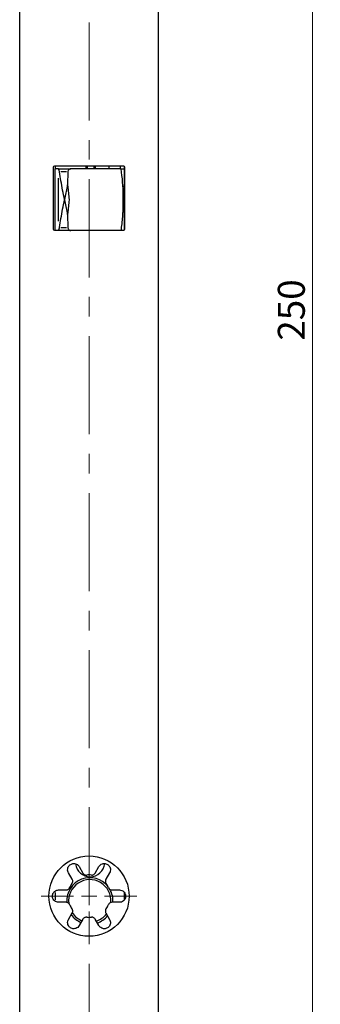
# Model space of a CAD drawing. Units: millimetres. Extents: x 0 to 584, y -1 to 410.
# Drawn here: x 206 to 245, y 138 to 266 of the extents above; entities that cross this region are included whole.
import ezdxf

# ---------------------------------------------------------------- set-up
doc = ezdxf.new("R2010")
doc.units = ezdxf.units.MM
doc.linetypes.add('CENTERX2', pattern=[20.32, 12.7, -2.54, 2.54, -2.54])
doc.layers.get('0').update_dxf_attribs({"lineweight": 25})
doc.layers.add('DESCRIPTION', color=7, linetype='Continuous', lineweight=9)
doc.styles.add('SLDTEXTSTYLE0', font='TXT', dxfattribs={"width": 0.605})
doc.dimstyles.new('SLDDIMSTYLE1', dxfattribs={"dimtxt": 3.5, "dimasz": 3.5, "dimexe": 0, "dimexo": 0.0625, "dimgap": 0.875, "dimtad": 1, "dimdec": 3, "dimrnd": 1e-09, "dimzin": 12, "dimdsep": 46, "dimtxsty": 'SLDTEXTSTYLE0', "dimsah": 1, "dimcen": 0.09, "dimadec": 0, "dimazin": 3, "dimtfac": 1, "dimtdec": 3, "dimtofl": 0, "dimtmove": 0, "dimatfit": 3, "dimfxl": 1, "dimfrac": 2, "dimtolj": 1, "dimtzin": 12, "dimarcsym": 0})

# ---------------------------------------------------------------- blocks, each defined once
blk = doc.blocks.new('_D_30')
at = {"layer": 'DESCRIPTION'}
for p, q in [((214.94, 352.41), (244.84, 352.41)), ((243.84, 102.41), (243.84, 352.41)), ((214.94, 102.41), (244.84, 102.41))]:
    blk.add_line(p, q, dxfattribs=at)
for points in [[(243.84, 352.41), (243.3, 348.91), (244.38, 348.91)], [(243.84, 102.41), (244.38, 105.91), (243.3, 105.91)]]:
    blk.add_solid(points, dxfattribs=at)
at = {"layer": 'DESCRIPTION', "insert": (239.33, 224.12), "char_height": 3.5, "attachment_point": 1, "rotation": 90, "style": 'SLDTEXTSTYLE0'}
blk.add_mtext('250', dxfattribs=at)
blk = doc.blocks.new('SW_CENTERMARKSYMBOL_13')
at = {"layer": 'DESCRIPTION', "color": 0}
for p, q in [((0, 2), (0, 6.2)), ((-2, 0), (-6.2, 0)), ((0, 0), (-1, 0)), ((0, 0), (0, 1)), ((0, 0), (0, -1)), ((0, 0), (1, 0)), ((2, 0), (6.2, 0)), ((0, -2), (0, -6.2))]:
    blk.add_line(p, q, dxfattribs=at)

msp = doc.modelspace()

# ---------------------------------------------------------------- linework, layer by layer
at = {"color": 7, "linetype": 'Continuous'}
for p, q in [((205.8432, 343.4064), (205.8432, 111.4064)), ((223.8432, 111.4064), (223.8432, 343.4064)), ((210.1932, 246.5814), (210.1932, 238.5814)), ((219.3432, 246.7314), (210.3432, 246.7314)), ((210.4432, 246.7314), (210.4432, 246.3814)), ((210.4432, 238.4314), (210.4432, 246.3814)), ((210.8616, 246.3814), (210.4432, 246.3814)), ((210.8616, 246.3814), (212.4787, 246.3814)), ((218.9753, 246.3814), (212.4787, 246.3814)), ((214.4432, 246.7314), (214.4432, 246.3814)), ((214.5932, 246.7314), (214.5932, 246.3814)), ((215.4932, 246.3814), (215.4932, 246.7314)), ((215.6432, 246.7314), (215.6432, 246.3814)), ((217.4432, 246.3814), (217.4432, 246.7314)), ((218.9432, 246.3814), (218.9432, 246.7314)), ((218.9753, 246.3814), (219.4432, 246.3814)), ((219.4432, 238.4696), (219.4432, 246.6932)), ((219.4932, 238.5814), (219.4932, 246.5814)), ((212.0958, 245.9712), (212.0451, 244.3471)), ((212.0451, 240.4157), (212.0958, 238.7917)), ((210.3432, 238.4314), (210.4538, 238.4314)), ((218.9813, 238.4314), (219.3432, 238.4314)), ((210.8616, 238.3814), (210.4538, 238.3814)), ((212.4787, 238.3814), (210.8616, 238.3814)), ((218.9753, 238.3814), (212.4787, 238.3814)), ((213.561, 156.0272), (214.0467, 155.186)), ((215.6397, 155.186), (216.1254, 156.0272)), ((212.661, 154.386), (212.1754, 155.2272)), ((217.511, 155.2272), (217.0253, 154.386)), ((217.8219, 153.0064), (218.7932, 153.0064)), ((219.4432, 151.7503), (219.4432, 152.6596)), ((218.7932, 151.4064), (217.8219, 151.4064)), ((217.9357, 151.37), (217.9432, 151.5814)), ((212.1754, 149.1856), (212.661, 150.0268)), ((214.0467, 149.2268), (213.561, 148.3856)), ((216.1254, 148.3856), (215.6397, 149.2268)), ((217.0253, 150.0268), (217.511, 149.1856))]:
    msp.add_line(p, q, dxfattribs=at)
at = {"color": 8, "linetype": 'Continuous', "lineweight": 25}
for p, q in [((210.8646, 239.5838), (210.8646, 245.179)), ((211.9344, 245.9712), (211.1813, 245.9712)), ((219.2206, 244.1251), (219.4039, 244.1251)), ((219.2323, 240.8129), (219.406, 240.8129)), ((211.1813, 238.7917), (211.9344, 238.7917)), ((210.4932, 151.7319), (210.4932, 152.6798))]:
    msp.add_line(p, q, dxfattribs=at)
at = {"color": 7, "linetype": 'Continuous'}
msp.add_circle((214.8432, 152.2064), 5.2, dxfattribs=at)
for centre, radius, start, end in [((210.3432, 246.5814), 0.15, 90, 180), ((219.3432, 246.5814), 0.15, 0, 90), ((210.3432, 238.5814), 0.15, 180, 270), ((219.3432, 238.5814), 0.15, 270, 0), ((214.9682, 156.6314), 1.9134, 187.599796, 353.66547), ((214.9432, 151.5814), 3, 38.037939, 183.398991), ((214.9432, 151.5892), 2.75, 355.331304, 187.347452), ((214.8432, 152.2064), 2.75, 83.578178, 96.421822), ((214.8432, 152.2064), 2.75, 143.578178, 156.421822), ((214.8432, 152.2064), 2.75, 23.578178, 36.421822), ((214.9432, 151.5814), 3, 0, 34.279112), ((214.8432, 152.2064), 2.75, 203.578178, 216.421822), ((214.8432, 152.2064), 2.75, 323.578178, 336.421822), ((214.9432, 151.5814), 3, 215.975251, 247.723221), ((214.9432, 151.5892), 2.75, 213.606978, 248.536585), ((214.8432, 152.2064), 2.75, 263.578178, 276.421822), ((214.9432, 151.5892), 2.75, 287.630923, 322.245187), ((214.9432, 151.5814), 3, 288.721483, 320.058126)]:
    msp.add_arc(centre, radius, start, end, dxfattribs=at)
for centre, start_param, end_param in [((210.8616, 245.8814), 6.16583078, 6.28318531), ((210.8616, 238.8814), 3.14159265, 3.25894718)]:
    msp.add_ellipse(centre, major_axis=(0, 0.5), ratio=0.05240778, start_param=start_param, end_param=end_param, dxfattribs=at)
for points, knots in [([(211.02, 245.9712), (211.009, 246.024), (210.987, 246.1295), (210.9286, 246.2575), (210.8805, 246.3476), (210.8694, 246.3689), (210.8646, 246.378)], [0, 0, 0, 0, 0.25448325, 0.50756625, 0.78953863, 1, 1, 1, 1]), ([(212.4787, 246.3814), (212.4232, 246.3747), (212.3218, 246.3623), (212.2022, 246.2688), (212.1293, 246.1508), (212.1009, 246.0465), (212.0968, 245.9869), (212.0958, 245.9712)], [0, 0, 0, 0, 0.31354307, 0.57212583, 0.77304682, 0.94018164, 1, 1, 1, 1]), ([(218.9753, 246.3814), (219.0423, 245.8117), (219.1784, 244.6552), (219.2558, 242.8863), (219.233, 241.0857), (219.1252, 239.5781), (219.0127, 238.6798), (218.9753, 238.3814)], [0, 0, 0, 0, 0.214451, 0.43533288, 0.66148227, 0.88755167, 1, 1, 1, 1]), ([(211.6635, 242.3814), (211.6617, 242.3907), (211.4993, 243.2025), (211.2534, 244.4028), (211.0772, 245.5866), (211.02, 245.9712)], [0, 0, 0, 0, 0.00771708, 0.67767966, 1, 1, 1, 1]), ([(212.0451, 244.3471), (212.0293, 244.261), (211.9108, 243.6158), (211.7792, 242.9599), (211.6654, 242.3907), (211.6635, 242.3814)], [0, 0, 0, 0, 0.13149661, 0.9858932, 1, 1, 1, 1]), ([(212.0451, 244.3471), (212.0549, 244.2686), (212.1, 243.9085), (212.1746, 243.2664), (212.2338, 242.6897), (212.2615, 242.3946), (212.2627, 242.3814)], [0, 0, 0, 0, 0.11985186, 0.54975649, 0.97985312, 1, 1, 1, 1]), ([(211.02, 238.7917), (211.0772, 239.1762), (211.2534, 240.3601), (211.4993, 241.5603), (211.6617, 242.3722), (211.6635, 242.3814)], [0, 0, 0, 0, 0.32232034, 0.99228292, 1, 1, 1, 1]), ([(211.6635, 242.3814), (211.6654, 242.3722), (211.7792, 241.803), (211.9108, 241.1471), (212.0293, 240.5018), (212.0451, 240.4157)], [0, 0, 0, 0, 0.0141068, 0.86850339, 1, 1, 1, 1]), ([(212.2627, 242.3814), (212.2615, 242.3682), (212.2338, 242.0733), (212.1746, 241.4966), (212.1, 240.8545), (212.0549, 240.4943), (212.0451, 240.4157)], [0, 0, 0, 0, 0.02014688, 0.45005239, 0.88014814, 1, 1, 1, 1]), ([(210.8646, 238.3849), (210.8705, 238.3959), (210.8821, 238.4178), (210.9299, 238.5084), (210.9864, 238.6307), (211.0089, 238.7386), (211.02, 238.7917)], [0, 0, 0, 0, 0.24084178, 0.48073013, 0.74426531, 1, 1, 1, 1]), ([(212.0958, 238.7917), (212.1012, 238.7461), (212.1119, 238.6551), (212.1734, 238.532), (212.2775, 238.4269), (212.3896, 238.385), (212.4622, 238.3821), (212.4787, 238.3814)], [0, 0, 0, 0, 0.175098768, 0.349401321, 0.590611864, 0.906995657, 1, 1, 1, 1]), ([(212.1754, 155.2272), (212.1436, 155.294), (212.0716, 155.4451), (212.056, 155.7081), (212.1297, 155.9665), (212.2673, 156.173), (212.4499, 156.3223), (212.6576, 156.4085), (212.8678, 156.4362), (213.106, 156.4054), (213.3665, 156.28), (213.5041, 156.1254), (213.5603, 156.0285), (213.561, 156.0272)], [0, 0, 0, 0, 0.103732321, 0.234763409, 0.33524804, 0.416586294, 0.498352532, 0.57033305, 0.641381765, 0.720765428, 0.841039219, 0.997929084, 1, 1, 1, 1]), ([(216.1254, 156.0272), (216.1826, 156.1066), (216.2914, 156.2576), (216.5419, 156.3941), (216.7984, 156.439), (217.038, 156.4081), (217.2479, 156.3145), (217.4161, 156.1721), (217.547, 155.9843), (217.6277, 155.734), (217.6199, 155.4602), (217.5456, 155.3013), (217.511, 155.2272)], [0, 0, 0, 0, 0.13626775, 0.25929809, 0.354563345, 0.433013913, 0.5118072, 0.582760077, 0.65469556, 0.754559604, 0.885548301, 1, 1, 1, 1]), ([(212.6304, 153.8392), (212.6531, 153.8756), (212.6985, 153.9481), (212.7313, 154.0834), (212.729, 154.2383), (212.6852, 154.3336), (212.661, 154.386)], [0, 0, 0, 0, 0.187026071, 0.372838266, 0.655027072, 1, 1, 1, 1]), ([(214.0467, 155.186), (214.0828, 155.1356), (214.1438, 155.0503), (214.2799, 154.9717), (214.409, 154.9342), (214.495, 154.9376), (214.5356, 154.9392)], [0, 0, 0, 0, 0.369974455, 0.624795623, 0.822814548, 1, 1, 1, 1]), ([(215.1508, 154.9392), (215.1937, 154.9377), (215.2792, 154.9346), (215.4127, 154.9739), (215.5458, 155.0533), (215.6064, 155.1389), (215.6397, 155.186)], [0, 0, 0, 0, 0.18702607, 0.37283827, 0.65502707, 1, 1, 1, 1]), ([(217.0253, 154.386), (216.9997, 154.3295), (216.9564, 154.234), (216.9563, 154.0769), (216.9884, 153.9463), (217.0343, 153.8735), (217.056, 153.8392)], [0, 0, 0, 0, 0.36997445, 0.62479562, 0.82281455, 1, 1, 1, 1]), ([(210.8932, 151.4064), (210.7958, 151.4163), (210.6106, 151.435), (210.3671, 151.5839), (210.2, 151.7835), (210.107, 152.0065), (210.0831, 152.2351), (210.1224, 152.4519), (210.2196, 152.6592), (210.3961, 152.8542), (210.6371, 152.9842), (210.8118, 152.9994), (210.8932, 153.0064)], [0, 0, 0, 0, 0.13636191, 0.25936809, 0.35461908, 0.43306183, 0.51184705, 0.58279753, 0.65473614, 0.75461198, 0.88561762, 1, 1, 1, 1]), ([(210.8932, 153.0064), (211.0095, 153.0064), (211.3324, 153.0064), (211.6569, 153.0064), (211.8645, 153.0064)], [0, 0, 0, 0, 0.360245024, 1, 1, 1, 1]), ([(211.8645, 153.0064), (211.9263, 153.0125), (212.0306, 153.0227), (212.1668, 153.1012), (212.2638, 153.1943), (212.3038, 153.2705), (212.3228, 153.3064)], [0, 0, 0, 0, 0.36997445, 0.62479562, 0.82281455, 1, 1, 1, 1]), ([(217.3636, 153.3064), (217.3837, 153.2685), (217.4239, 153.193), (217.5246, 153.0969), (217.6599, 153.0214), (217.7644, 153.0117), (217.8219, 153.0064)], [0, 0, 0, 0, 0.18702607, 0.37283827, 0.65502707, 1, 1, 1, 1]), ([(218.7932, 153.0064), (218.8906, 152.9966), (219.0758, 152.9778), (219.3193, 152.829), (219.4864, 152.6293), (219.5793, 152.4063), (219.6033, 152.1778), (219.564, 151.961), (219.4668, 151.7537), (219.2903, 151.5587), (219.0492, 151.4286), (218.8746, 151.4135), (218.7932, 151.4064)], [0, 0, 0, 0, 0.13636191, 0.25936809, 0.35461908, 0.43306183, 0.51184705, 0.58279753, 0.65473614, 0.75461198, 0.88561762, 1, 1, 1, 1]), ([(211.8645, 151.4064), (211.6569, 151.4064), (211.3324, 151.4064), (211.0095, 151.4064), (210.8932, 151.4064)], [0, 0, 0, 0, 0.63975498, 1, 1, 1, 1]), ([(212.3228, 151.1064), (212.3026, 151.1443), (212.2625, 151.2199), (212.1617, 151.3159), (212.0265, 151.3914), (211.922, 151.4011), (211.8645, 151.4064)], [0, 0, 0, 0, 0.18702607, 0.37283827, 0.65502707, 1, 1, 1, 1]), ([(212.661, 150.0268), (212.6867, 150.0834), (212.73, 150.1788), (212.7301, 150.336), (212.6979, 150.4665), (212.652, 150.5393), (212.6304, 150.5737)], [0, 0, 0, 0, 0.36997445, 0.62479562, 0.82281455, 1, 1, 1, 1]), ([(217.056, 150.5737), (217.0333, 150.5373), (216.9879, 150.4647), (216.9551, 150.3295), (216.9573, 150.1746), (217.0012, 150.0793), (217.0253, 150.0268)], [0, 0, 0, 0, 0.18702607, 0.37283827, 0.65502707, 1, 1, 1, 1]), ([(217.8219, 151.4064), (217.7601, 151.4004), (217.6558, 151.3901), (217.5196, 151.3117), (217.4226, 151.2185), (217.3825, 151.1424), (217.3636, 151.1064)], [0, 0, 0, 0, 0.36997445, 0.62479562, 0.82281455, 1, 1, 1, 1]), ([(213.561, 148.3856), (213.5038, 148.3063), (213.395, 148.1553), (213.1445, 148.0188), (212.888, 147.9739), (212.6484, 148.0048), (212.4384, 148.0983), (212.2703, 148.2408), (212.1393, 148.4285), (212.0587, 148.6789), (212.0665, 148.9527), (212.1408, 149.1116), (212.1754, 149.1856)], [0, 0, 0, 0, 0.13626775, 0.25929809, 0.35456335, 0.43301391, 0.5118072, 0.58276008, 0.65469556, 0.7545596, 0.8855483, 1, 1, 1, 1]), ([(214.5356, 149.4737), (214.4927, 149.4752), (214.4072, 149.4782), (214.2737, 149.439), (214.1406, 149.3596), (214.08, 149.2739), (214.0467, 149.2268)], [0, 0, 0, 0, 0.18702607, 0.37283827, 0.65502707, 1, 1, 1, 1]), ([(215.6397, 149.2268), (215.6036, 149.2773), (215.5425, 149.3625), (215.4065, 149.4412), (215.2774, 149.4786), (215.1914, 149.4753), (215.1508, 149.4737)], [0, 0, 0, 0, 0.36997445, 0.62479562, 0.82281455, 1, 1, 1, 1]), ([(217.511, 149.1856), (217.5428, 149.1189), (217.6148, 148.9678), (217.6304, 148.7047), (217.5566, 148.4464), (217.4191, 148.2398), (217.2365, 148.0906), (217.0288, 148.0044), (216.8186, 147.9767), (216.5804, 148.0074), (216.3199, 148.1328), (216.1823, 148.2875), (216.1261, 148.3844), (216.1254, 148.3856)], [0, 0, 0, 0, 0.10373232, 0.23476341, 0.33524804, 0.41658629, 0.49835253, 0.57033305, 0.64138176, 0.72076543, 0.84103922, 0.99792908, 1, 1, 1, 1])]:
    msp.add_open_spline(points, degree=3, knots=knots, dxfattribs=at)
at = {"layer": 'DESCRIPTION', "linetype": 'CENTERX2', "lineweight": 18}
msp.add_line((214.8432, 110.4064), (214.8432, 344.4064), dxfattribs=at)

# ---------------------------------------------------------------- block references
at = {"layer": 'DESCRIPTION'}
msp.add_blockref('SW_CENTERMARKSYMBOL_13', (214.8432, 152.2064), dxfattribs=at)

# ---------------------------------------------------------------- dimensions: what is measured, and where the dimension line sits
dim = msp.add_linear_dim(base=(243.8432, 352.4064), p1=(214.8432, 102.4064), p2=(214.8432, 352.4064), angle=90, dimstyle='SLDDIMSTYLE1', dxfattribs=at)
dim.commit()
dim.dimension.update_dxf_attribs({"geometry": '_D_30', "text_midpoint": (243.8432, 227.4064), "dimtype": 160})

doc.saveas('drawing.dxf')
